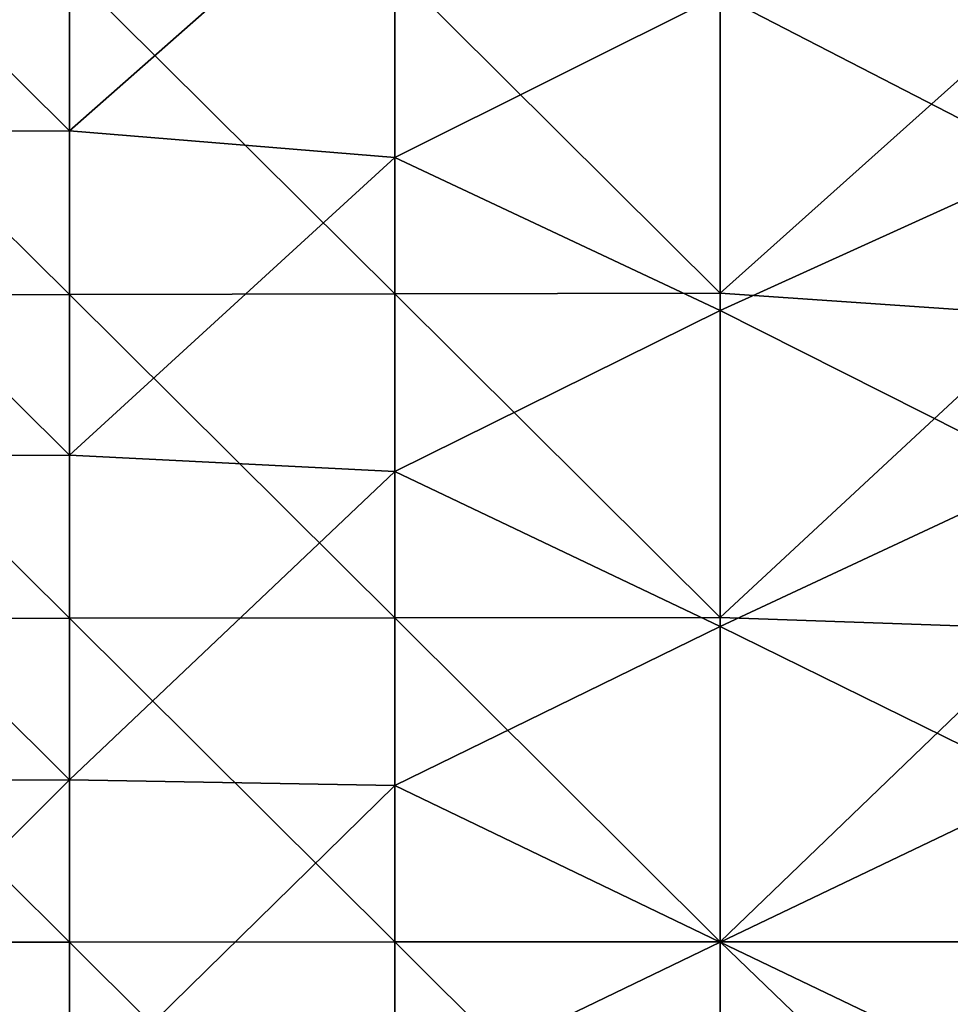
# Model space of a CAD drawing. Units: millimetres. Extents: x -600 to 600, y -1200 to 10.
# Drawn here: x -400 to -199, y -613 to -401 of the extents above; entities that cross this region are included whole.
import ezdxf

# ---------------------------------------------------------------- set-up
doc = ezdxf.new("R2010")
doc.units = ezdxf.units.MM
doc.header["$LTSCALE"] = 65.185185
doc.layers.add('1', color=7, linetype='CONTINUOUS')
doc.layers.add('2', color=7, linetype='CONTINUOUS')

msp = doc.modelspace()

# ---------------------------------------------------------------- linework, layer by layer
at = {"layer": '1', "linetype": 'Continuous'}
for points in [[(-388.86, -355.23, 26), (-458.93, -355.65, 26), (-388.86, -425.17, 26), (-388.86, -355.23, 26)], [(-458.93, -355.65, 26), (-458.93, -425.47, 26), (-388.86, -425.17, 26), (-458.93, -355.65, 26)], [(-388.86, -355.23, 26), (-388.86, -425.17, 26), (-318.79, -363.35, 26), (-388.86, -355.23, 26)], [(-318.79, -363.35, 26), (-388.86, -425.17, 26), (-318.79, -430.96, 26), (-318.79, -363.35, 26)], [(-318.79, -363.35, 26), (-318.79, -430.96, 26), (-248.72, -395.88, 26), (-318.79, -363.35, 26)], [(-178.65, -364.92, 26), (-248.72, -395.88, 26), (-178.65, -432.08, 26), (-178.65, -364.92, 26)], [(-248.72, -395.88, 26), (-318.79, -430.96, 26), (-248.72, -463.92, 26), (-248.72, -395.88, 26)], [(-248.72, -395.88, 26), (-248.72, -463.92, 26), (-178.65, -432.08, 26), (-248.72, -395.88, 26)], [(-388.86, -425.17, 26), (-458.93, -425.47, 26), (-388.86, -495.1, 26), (-388.86, -425.17, 26)], [(-458.93, -425.47, 26), (-458.93, -495.28, 26), (-388.86, -495.1, 26), (-458.93, -425.47, 26)], [(-388.86, -425.17, 26), (-388.86, -495.1, 26), (-318.79, -430.96, 26), (-388.86, -425.17, 26)], [(-318.79, -430.96, 26), (-388.86, -495.1, 26), (-318.79, -498.58, 26), (-318.79, -430.96, 26)], [(-318.79, -430.96, 26), (-318.79, -498.58, 26), (-248.72, -463.92, 26), (-318.79, -430.96, 26)], [(-178.65, -432.08, 26), (-248.72, -463.92, 26), (-178.65, -499.25, 26), (-178.65, -432.08, 26)], [(-248.72, -463.92, 26), (-318.79, -498.58, 26), (-248.72, -531.96, 26), (-248.72, -463.92, 26)], [(-248.72, -463.92, 26), (-248.72, -531.96, 26), (-178.65, -499.25, 26), (-248.72, -463.92, 26)], [(-388.86, -495.1, 26), (-458.93, -495.28, 26), (-388.86, -565.03, 26), (-388.86, -495.1, 26)], [(-458.93, -495.28, 26), (-458.93, -565.09, 26), (-388.86, -565.03, 26), (-458.93, -495.28, 26)], [(-388.86, -495.1, 26), (-388.86, -565.03, 26), (-318.79, -498.58, 26), (-388.86, -495.1, 26)], [(-318.79, -498.58, 26), (-388.86, -565.03, 26), (-318.79, -566.19, 26), (-318.79, -498.58, 26)], [(-318.79, -498.58, 26), (-318.79, -566.19, 26), (-248.72, -531.96, 26), (-318.79, -498.58, 26)], [(-178.65, -499.25, 26), (-248.72, -531.96, 26), (-178.65, -566.42, 26), (-178.65, -499.25, 26)], [(-248.72, -531.96, 26), (-318.79, -566.19, 26), (-248.72, -600, 26), (-248.72, -531.96, 26)], [(-248.72, -531.96, 26), (-248.72, -600, 26), (-178.65, -566.42, 26), (-248.72, -531.96, 26)], [(-458.93, -565.09, 26), (-458.93, -634.91, 26), (-388.86, -565.03, 26), (-458.93, -565.09, 26)], [(-388.86, -565.03, 26), (-458.93, -634.91, 26), (-388.86, -634.97, 26), (-388.86, -565.03, 26)], [(-388.86, -565.03, 26), (-388.86, -634.97, 26), (-318.79, -566.19, 26), (-388.86, -565.03, 26)], [(-318.79, -566.19, 26), (-388.86, -634.97, 26), (-318.79, -633.81, 26), (-318.79, -566.19, 26)], [(-318.79, -566.19, 26), (-318.79, -633.81, 26), (-248.72, -600, 26), (-318.79, -566.19, 26)], [(-178.65, -566.42, 26), (-248.72, -600, 26), (-178.65, -633.58, 26), (-178.65, -566.42, 26)], [(-248.72, -600, 26), (-318.79, -633.81, 26), (-248.72, -668.04, 26), (-248.72, -600, 26)], [(-248.72, -600, 26), (-248.72, -668.04, 26), (-178.65, -633.58, 26), (-248.72, -600, 26)]]:
    msp.add_3dface(points, dxfattribs=at)
at = {"layer": '2', "linetype": 'Continuous'}
for points in [[(-458.93, -391, 22), (-388.86, -390.66, 22), (-388.86, -460.43, 22), (-458.93, -391, 22)], [(-458.93, -460.66, 22), (-458.93, -391, 22), (-388.86, -460.43, 22), (-458.93, -460.66, 22)], [(-318.79, -390.45, 22), (-318.79, -460.28, 22), (-388.86, -390.66, 22), (-318.79, -390.45, 22)], [(-388.86, -390.66, 22), (-318.79, -460.28, 22), (-388.86, -460.43, 22), (-388.86, -390.66, 22)], [(-248.72, -390.3, 22), (-248.72, -460.17, 22), (-318.79, -390.45, 22), (-248.72, -390.3, 22)], [(-318.79, -390.45, 22), (-248.72, -460.17, 22), (-318.79, -460.28, 22), (-318.79, -390.45, 22)], [(-248.72, -390.3, 22), (-178.65, -397.51, 22), (-248.72, -460.17, 22), (-248.72, -390.3, 22)], [(-178.65, -397.51, 22), (-178.65, -464.98, 22), (-248.72, -460.17, 22), (-178.65, -397.51, 22)], [(-248.72, -460.17, 22), (-248.72, -530.03, 22), (-318.79, -460.28, 22), (-248.72, -460.17, 22)], [(-248.72, -460.17, 22), (-178.65, -464.98, 22), (-248.72, -530.03, 22), (-248.72, -460.17, 22)], [(-458.93, -460.66, 22), (-388.86, -460.43, 22), (-388.86, -530.19, 22), (-458.93, -460.66, 22)], [(-458.93, -530.32, 22), (-458.93, -460.66, 22), (-388.86, -530.19, 22), (-458.93, -530.32, 22)], [(-318.79, -460.28, 22), (-318.79, -530.1, 22), (-388.86, -460.43, 22), (-318.79, -460.28, 22)], [(-388.86, -460.43, 22), (-318.79, -530.1, 22), (-388.86, -530.19, 22), (-388.86, -460.43, 22)], [(-318.79, -460.28, 22), (-248.72, -530.03, 22), (-318.79, -530.1, 22), (-318.79, -460.28, 22)], [(-178.65, -464.98, 22), (-178.65, -532.46, 22), (-248.72, -530.03, 22), (-178.65, -464.98, 22)], [(-458.93, -530.32, 22), (-388.86, -530.19, 22), (-388.86, -599.96, 22), (-458.93, -530.32, 22)], [(-318.79, -530.1, 22), (-318.79, -599.93, 22), (-388.86, -530.19, 22), (-318.79, -530.1, 22)], [(-388.86, -530.19, 22), (-318.79, -599.93, 22), (-388.86, -599.96, 22), (-388.86, -530.19, 22)], [(-248.72, -530.03, 22), (-248.72, -599.9, 22), (-318.79, -530.1, 22), (-248.72, -530.03, 22)], [(-318.79, -530.1, 22), (-248.72, -599.9, 22), (-318.79, -599.93, 22), (-318.79, -530.1, 22)], [(-248.72, -530.03, 22), (-178.65, -532.46, 22), (-248.72, -599.9, 22), (-248.72, -530.03, 22)], [(-458.93, -599.99, 22), (-458.93, -530.32, 22), (-388.86, -599.96, 22), (-458.93, -599.99, 22)], [(-178.65, -532.46, 22), (-178.65, -599.93, 22), (-248.72, -599.9, 22), (-178.65, -532.46, 22)], [(-458.93, -599.99, 22), (-388.86, -599.96, 22), (-388.86, -669.72, 22), (-458.93, -599.99, 22)], [(-458.93, -669.65, 22), (-458.93, -599.99, 22), (-388.86, -669.72, 22), (-458.93, -669.65, 22)], [(-318.79, -599.93, 22), (-318.79, -669.75, 22), (-388.86, -599.96, 22), (-318.79, -599.93, 22)], [(-388.86, -599.96, 22), (-318.79, -669.75, 22), (-388.86, -669.72, 22), (-388.86, -599.96, 22)], [(-248.72, -599.9, 22), (-248.72, -669.77, 22), (-318.79, -599.93, 22), (-248.72, -599.9, 22)], [(-318.79, -599.93, 22), (-248.72, -669.77, 22), (-318.79, -669.75, 22), (-318.79, -599.93, 22)], [(-178.65, -599.93, 22), (-178.65, -667.41, 22), (-248.72, -599.9, 22), (-178.65, -599.93, 22)], [(-248.72, -599.9, 22), (-178.65, -667.41, 22), (-248.72, -669.77, 22), (-248.72, -599.9, 22)]]:
    msp.add_3dface(points, dxfattribs=at)

doc.saveas('drawing.dxf')
